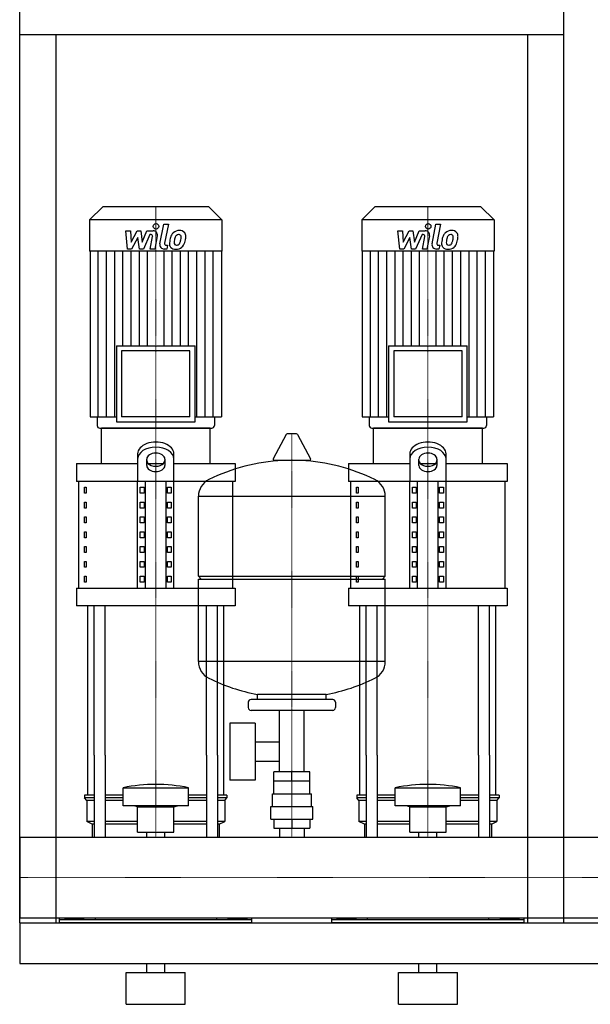
# Model space of a CAD drawing. Extents: x -20 to 1500, y 0 to 1670.
# Drawn here: x 0 to 629, y 0 to 1087 of the extents above; entities that cross this region are included whole.
import ezdxf

# ---------------------------------------------------------------- set-up
doc = ezdxf.new("R2010")
doc.units = 0
doc.linetypes.add('DASHDOT', pattern=[1, 0.5, -0.25, 0, -0.25])
doc.layers.get('0').update_dxf_attribs({"color": 124})
doc.layers.add('CP_AXIS', color=143, linetype='DASHDOT', lineweight=18)
doc.layers.add('CP_DETAL', color=33, linetype='Continuous')

msp = doc.modelspace()

# ---------------------------------------------------------------- linework, layer by layer
at = {"extrusion": (0, 1, 0)}
for p, q in [((0, 90), (0, 1670)), ((600, 90), (600, 1670)), ((600, 1070), (0, 1070)), ((40, 1070), (40, 90)), ((560, 90), (560, 1070)), ((91.6, 880), (77, 865.8)), ((208.4, 880), (91.6, 880)), ((208.4, 880), (223, 865.8)), ((391.6, 880), (377, 865.8)), ((508.4, 880), (391.6, 880)), ((508.4, 880), (523, 865.8)), ((223, 865.8), (77, 865.8)), ((77, 865.8), (77, 831.2)), ((223, 865.8), (223, 831.2)), ((523, 865.8), (377, 865.8)), ((377, 865.8), (377, 831.2)), ((523, 865.8), (523, 831.2)), ((223, 831.2), (77, 831.2)), ((77.6, 831.2), (77.6, 648.2)), ((222.4, 831.2), (222.4, 648.2)), ((523, 831.2), (377, 831.2)), ((377.6, 831.2), (377.6, 648.2)), ((522.4, 831.2), (522.4, 648.2)), ((106.6, 726.8), (193.4, 726.8)), ((106.6, 726.8), (106.6, 642.8)), ((187.7, 721.4), (112.3, 721.4)), ((112.3, 721.4), (112.3, 648.2)), ((187.7, 648.2), (187.7, 721.4)), ((193.4, 642.8), (193.4, 726.8)), ((406.6, 726.8), (493.4, 726.8)), ((406.6, 726.8), (406.6, 642.8)), ((487.7, 721.4), (412.3, 721.4)), ((412.3, 721.4), (412.3, 648.2)), ((487.7, 648.2), (487.7, 721.4)), ((493.4, 642.8), (493.4, 726.8)), ((77.6, 648.2), (106.6, 648.2)), ((85.4, 648.2), (85.4, 638.7)), ((106.6, 642.8), (193.4, 642.8)), ((187.7, 648.2), (112.3, 648.2)), ((193.4, 648.2), (222.4, 648.2)), ((214.6, 648.2), (214.6, 638.7)), ((377.6, 648.2), (406.6, 648.2)), ((385.4, 648.2), (385.4, 638.7)), ((406.6, 642.8), (493.4, 642.8)), ((487.7, 648.2), (412.3, 648.2)), ((493.4, 648.2), (522.4, 648.2)), ((514.6, 648.2), (514.6, 638.7)), ((210, 636), (90, 636)), ((90, 596.8), (90, 636)), ((210, 596.8), (210, 636)), ((510, 636), (390, 636)), ((390, 596.8), (390, 636)), ((510, 596.8), (510, 636)), ((293.6, 628.8), (279.4, 602.1)), ((305.3, 629.5), (294.7, 629.5)), ((306.4, 628.8), (320.6, 602.1)), ((130, 607.5), (130, 577.1)), ((140, 594.6), (140, 601.8)), ((160, 601.8), (160, 594.6)), ((170, 577.1), (170, 607.5)), ((319.5, 600.2), (280.5, 600.2)), ((430, 607.5), (430, 577.1)), ((440, 594.6), (440, 601.8)), ((460, 601.8), (460, 594.6)), ((470, 577.1), (470, 607.5)), ((62.5, 596.8), (130, 596.8)), ((62.5, 596.8), (62.5, 577.1)), ((141.6, 596.8), (158.4, 596.8)), ((170, 596.8), (237.5, 596.8)), ((237.5, 596.8), (237.5, 577.1)), ((362.5, 596.8), (430, 596.8)), ((362.5, 596.8), (362.5, 577.1)), ((441.6, 596.8), (458.4, 596.8)), ((470, 596.8), (537.5, 596.8)), ((537.5, 596.8), (537.5, 577.1)), ((237.5, 577.1), (62.5, 577.1)), ((65, 459.4), (65, 577.1)), ((130, 459.4), (130, 577.1)), ((138.7, 459.4), (138.7, 577.1)), ((161.3, 459.4), (161.3, 577.1)), ((170, 459.4), (170, 577.1)), ((235, 459.4), (235, 577.1)), ((537.5, 577.1), (362.5, 577.1)), ((365, 459.4), (365, 577.1)), ((430, 459.4), (430, 577.1)), ((438.7, 459.4), (438.7, 577.1)), ((461.3, 459.4), (461.3, 577.1)), ((470, 459.4), (470, 577.1)), ((535, 459.4), (535, 577.1)), ((71.4, 570.6), (73.1, 570.6)), ((71.4, 564.1), (71.4, 570.6)), ((73.1, 570.6), (73.1, 564.1)), ((132.9, 570.6), (137.2, 570.6)), ((132.9, 564.1), (132.9, 570.6)), ((137.2, 570.6), (137.2, 564.1)), ((162.8, 570.6), (167.1, 570.6)), ((162.8, 564.1), (162.8, 570.6)), ((167.1, 570.6), (167.1, 564.1)), ((371.4, 570.6), (373.1, 570.6)), ((371.4, 564.1), (371.4, 570.6)), ((373.1, 570.6), (373.1, 564.1)), ((432.9, 570.6), (437.2, 570.6)), ((432.9, 564.1), (432.9, 570.6)), ((437.2, 570.6), (437.2, 564.1)), ((462.8, 570.6), (467.1, 570.6)), ((462.8, 564.1), (462.8, 570.6)), ((467.1, 570.6), (467.1, 564.1)), ((73.1, 564.1), (71.4, 564.1)), ((71.4, 554.3), (73.1, 554.3)), ((71.4, 547.7), (71.4, 554.3)), ((73.1, 554.3), (73.1, 547.7)), ((137.2, 564.1), (132.9, 564.1)), ((132.9, 554.3), (137.2, 554.3)), ((132.9, 547.7), (132.9, 554.3)), ((137.2, 554.3), (137.2, 547.7)), ((167.1, 564.1), (162.8, 564.1)), ((162.8, 554.3), (167.1, 554.3)), ((162.8, 547.7), (162.8, 554.3)), ((167.1, 554.3), (167.1, 547.7)), ((197, 472.4), (197, 560.7)), ((373.1, 564.1), (371.4, 564.1)), ((371.4, 554.3), (373.1, 554.3)), ((371.4, 547.7), (371.4, 554.3)), ((373.1, 554.3), (373.1, 547.7)), ((403, 472.4), (403, 560.7)), ((437.2, 564.1), (432.9, 564.1)), ((432.9, 554.3), (437.2, 554.3)), ((432.9, 547.7), (432.9, 554.3)), ((437.2, 554.3), (437.2, 547.7)), ((467.1, 564.1), (462.8, 564.1)), ((462.8, 554.3), (467.1, 554.3)), ((462.8, 547.7), (462.8, 554.3)), ((467.1, 554.3), (467.1, 547.7)), ((73.1, 547.7), (71.4, 547.7)), ((137.2, 547.7), (132.9, 547.7)), ((167.1, 547.7), (162.8, 547.7)), ((373.1, 547.7), (371.4, 547.7)), ((437.2, 547.7), (432.9, 547.7)), ((467.1, 547.7), (462.8, 547.7)), ((71.4, 537.9), (73.1, 537.9)), ((71.4, 531.4), (71.4, 537.9)), ((73.1, 537.9), (73.1, 531.4)), ((132.9, 537.9), (137.2, 537.9)), ((132.9, 531.4), (132.9, 537.9)), ((137.2, 537.9), (137.2, 531.4)), ((162.8, 537.9), (167.1, 537.9)), ((162.8, 531.4), (162.8, 537.9)), ((167.1, 537.9), (167.1, 531.4)), ((371.4, 537.9), (373.1, 537.9)), ((371.4, 531.4), (371.4, 537.9)), ((373.1, 537.9), (373.1, 531.4)), ((432.9, 537.9), (437.2, 537.9)), ((432.9, 531.4), (432.9, 537.9)), ((437.2, 537.9), (437.2, 531.4)), ((462.8, 537.9), (467.1, 537.9)), ((462.8, 531.4), (462.8, 537.9)), ((467.1, 537.9), (467.1, 531.4)), ((73.1, 531.4), (71.4, 531.4)), ((137.2, 531.4), (132.9, 531.4)), ((167.1, 531.4), (162.8, 531.4)), ((373.1, 531.4), (371.4, 531.4)), ((437.2, 531.4), (432.9, 531.4)), ((467.1, 531.4), (462.8, 531.4)), ((71.4, 521.6), (73.1, 521.6)), ((71.4, 515), (71.4, 521.6)), ((73.1, 515), (71.4, 515)), ((73.1, 521.6), (73.1, 515)), ((132.9, 521.6), (137.2, 521.6)), ((132.9, 515), (132.9, 521.6)), ((137.2, 515), (132.9, 515)), ((137.2, 521.6), (137.2, 515)), ((162.8, 521.6), (167.1, 521.6)), ((162.8, 515), (162.8, 521.6)), ((167.1, 515), (162.8, 515)), ((167.1, 521.6), (167.1, 515)), ((371.4, 521.6), (373.1, 521.6)), ((371.4, 515), (371.4, 521.6)), ((373.1, 515), (371.4, 515)), ((373.1, 521.6), (373.1, 515)), ((432.9, 521.6), (437.2, 521.6)), ((432.9, 515), (432.9, 521.6)), ((437.2, 515), (432.9, 515)), ((437.2, 521.6), (437.2, 515)), ((462.8, 521.6), (467.1, 521.6)), ((462.8, 515), (462.8, 521.6)), ((467.1, 515), (462.8, 515)), ((467.1, 521.6), (467.1, 515)), ((71.4, 505.2), (73.1, 505.2)), ((71.4, 498.7), (71.4, 505.2)), ((73.1, 505.2), (73.1, 498.7)), ((132.9, 505.2), (137.2, 505.2)), ((132.9, 498.7), (132.9, 505.2)), ((137.2, 505.2), (137.2, 498.7)), ((162.8, 505.2), (167.1, 505.2)), ((162.8, 498.7), (162.8, 505.2)), ((167.1, 505.2), (167.1, 498.7)), ((371.4, 505.2), (373.1, 505.2)), ((371.4, 498.7), (371.4, 505.2)), ((373.1, 505.2), (373.1, 498.7)), ((432.9, 505.2), (437.2, 505.2)), ((432.9, 498.7), (432.9, 505.2)), ((437.2, 505.2), (437.2, 498.7)), ((462.8, 505.2), (467.1, 505.2)), ((462.8, 498.7), (462.8, 505.2)), ((467.1, 505.2), (467.1, 498.7)), ((73.1, 498.7), (71.4, 498.7)), ((137.2, 498.7), (132.9, 498.7)), ((167.1, 498.7), (162.8, 498.7)), ((373.1, 498.7), (371.4, 498.7)), ((437.2, 498.7), (432.9, 498.7)), ((467.1, 498.7), (462.8, 498.7)), ((71.4, 488.9), (73.1, 488.9)), ((71.4, 482.3), (71.4, 488.9)), ((73.1, 482.3), (71.4, 482.3)), ((73.1, 488.9), (73.1, 482.3)), ((132.9, 488.9), (137.2, 488.9)), ((132.9, 482.3), (132.9, 488.9)), ((137.2, 482.3), (132.9, 482.3)), ((137.2, 488.9), (137.2, 482.3)), ((162.8, 488.9), (167.1, 488.9)), ((162.8, 482.3), (162.8, 488.9)), ((167.1, 482.3), (162.8, 482.3)), ((167.1, 488.9), (167.1, 482.3)), ((371.4, 488.9), (373.1, 488.9)), ((371.4, 482.3), (371.4, 488.9)), ((373.1, 482.3), (371.4, 482.3)), ((373.1, 488.9), (373.1, 482.3)), ((432.9, 488.9), (437.2, 488.9)), ((432.9, 482.3), (432.9, 488.9)), ((437.2, 482.3), (432.9, 482.3)), ((437.2, 488.9), (437.2, 482.3)), ((462.8, 488.9), (467.1, 488.9)), ((462.8, 482.3), (462.8, 488.9)), ((467.1, 482.3), (462.8, 482.3)), ((467.1, 488.9), (467.1, 482.3)), ((71.4, 472.5), (73.1, 472.5)), ((71.4, 466), (71.4, 472.5)), ((73.1, 472.5), (73.1, 466)), ((132.9, 472.5), (137.2, 472.5)), ((132.9, 466), (132.9, 472.5)), ((137.2, 472.5), (137.2, 466)), ((162.8, 472.5), (167.1, 472.5)), ((162.8, 466), (162.8, 472.5)), ((167.1, 472.5), (167.1, 466)), ((197, 472.4), (403, 472.4)), ((200, 469.4), (197, 472.4)), ((197, 469.4), (403, 469.4)), ((197, 378.2), (197, 469.4)), ((371.4, 472.5), (373.1, 472.5)), ((371.4, 466), (371.4, 472.5)), ((373.1, 472.5), (373.1, 466)), ((400, 469.4), (403, 472.4)), ((403, 378.2), (403, 469.4)), ((432.9, 472.5), (437.2, 472.5)), ((432.9, 466), (432.9, 472.5)), ((437.2, 472.5), (437.2, 466)), ((462.8, 472.5), (467.1, 472.5)), ((462.8, 466), (462.8, 472.5)), ((467.1, 472.5), (467.1, 466)), ((62.5, 459.4), (237.5, 459.4)), ((62.5, 459.4), (62.5, 439.8)), ((73.1, 466), (71.4, 466)), ((137.2, 466), (132.9, 466)), ((167.1, 466), (162.8, 466)), ((237.5, 459.4), (237.5, 439.8)), ((362.5, 459.4), (537.5, 459.4)), ((362.5, 459.4), (362.5, 439.8)), ((373.1, 466), (371.4, 466)), ((437.2, 466), (432.9, 466)), ((467.1, 466), (462.8, 466)), ((537.5, 459.4), (537.5, 439.8)), ((237.5, 439.8), (62.5, 439.8)), ((537.5, 439.8), (362.5, 439.8)), ((262, 336.4), (262, 342)), ((338, 336.4), (338, 342)), ((252, 333.4), (252, 327.4)), ((345, 336.4), (255, 336.4)), ((348, 333.4), (348, 327.4)), ((345, 324.4), (255, 324.4)), ((286.5, 256.4), (286.5, 324.4)), ((313.4, 256.4), (313.4, 324.4)), ((231.6, 310.4), (231.6, 247.4)), ((259.6, 310.4), (231.6, 310.4)), ((259.6, 310.4), (259.6, 247.4)), ((259.6, 289.6), (286.5, 289.6)), ((75, 230.8), (75, 275)), ((82.1, 275), (82.1, 184.4)), ((94.1, 275), (94.1, 184.4)), ((205.9, 275), (205.9, 184.4)), ((217.9, 275), (217.9, 184.4)), ((225, 230.8), (225, 275)), ((375, 230.8), (375, 275)), ((382.1, 275), (382.1, 184.4)), ((394.1, 275), (394.1, 184.4)), ((505.9, 275), (505.9, 184.4)), ((517.9, 275), (517.9, 184.4)), ((525, 230.8), (525, 275)), ((259.6, 268.3), (286.5, 268.3)), ((280.1, 246.4), (280.1, 256.4)), ((319.9, 256.4), (280.1, 256.4)), ((300, 246.4), (300, 256.4)), ((319.9, 246.4), (319.9, 256.4)), ((259.6, 247.4), (231.6, 247.4)), ((280, 232.4), (280, 246.4)), ((320, 232.4), (320, 246.4)), ((82.1, 230.8), (71.5, 230.8)), ((71.5, 230.8), (71.5, 227.9)), ((114, 230.8), (94.1, 230.8)), ((114, 219.2), (114, 238.9)), ((186, 219.2), (186, 238.9)), ((205.9, 230.8), (186, 230.8)), ((228.5, 230.8), (217.9, 230.8)), ((228.5, 230.8), (228.5, 227.9)), ((278.5, 232.4), (321.5, 232.4)), ((278.5, 218.4), (278.5, 232.4)), ((321.5, 218.4), (321.5, 232.4)), ((382.1, 230.8), (371.5, 230.8)), ((371.5, 230.8), (371.5, 227.9)), ((414, 230.8), (394.1, 230.8)), ((414, 219.2), (414, 238.9)), ((486, 219.2), (486, 238.9)), ((505.9, 230.8), (486, 230.8)), ((528.5, 230.8), (517.9, 230.8)), ((528.5, 230.8), (528.5, 227.9)), ((82.1, 227.9), (71.5, 227.9)), ((74, 225), (71.5, 227.9)), ((82.1, 225), (74, 225)), ((74, 225), (74, 201.7)), ((114, 227.9), (94.1, 227.9)), ((114, 225), (94.1, 225)), ((130, 218), (126, 219.2)), ((130, 218), (170, 218)), ((130, 190.1), (130, 218)), ((170, 218), (174, 219.2)), ((170, 190.1), (170, 218)), ((205.9, 227.9), (186, 227.9)), ((205.9, 225), (186, 225)), ((228.5, 227.9), (217.9, 227.9)), ((226, 225), (217.9, 225)), ((226, 225), (228.5, 227.9)), ((226, 225), (226, 201.7)), ((277, 218.4), (323, 218.4)), ((277, 204.4), (277, 218.4)), ((323, 204.4), (323, 218.4)), ((382.1, 227.9), (371.5, 227.9)), ((374, 225), (371.5, 227.9)), ((382.1, 225), (374, 225)), ((374, 225), (374, 201.7)), ((414, 227.9), (394.1, 227.9)), ((414, 225), (394.1, 225)), ((430, 218), (426, 219.2)), ((430, 218), (470, 218)), ((430, 190.1), (430, 218)), ((470, 218), (474, 219.2)), ((470, 190.1), (470, 218)), ((505.9, 227.9), (486, 227.9)), ((505.9, 225), (486, 225)), ((528.5, 227.9), (517.9, 227.9)), ((526, 225), (517.9, 225)), ((526, 225), (528.5, 227.9)), ((526, 225), (526, 201.7)), ((82.1, 201.7), (74, 201.7)), ((80, 198.8), (74, 201.7)), ((82.1, 198.8), (80, 198.8)), ((80, 198.8), (80, 184.4)), ((130, 201.7), (94.1, 201.7)), ((130, 198.8), (94.1, 198.8)), ((205.9, 201.7), (170, 201.7)), ((205.9, 198.8), (170, 198.8)), ((226, 201.7), (217.9, 201.7)), ((220, 198.8), (217.9, 198.8)), ((220, 198.8), (226, 201.7)), ((220, 198.8), (220, 184.4)), ((277, 204.4), (323, 204.4)), ((280.1, 204.4), (280.1, 194.4)), ((300, 204.4), (300, 194.4)), ((319.9, 204.4), (319.9, 194.4)), ((382.1, 201.7), (374, 201.7)), ((380, 198.8), (374, 201.7)), ((382.1, 198.8), (380, 198.8)), ((380, 198.8), (380, 184.4)), ((430, 201.7), (394.1, 201.7)), ((430, 198.8), (394.1, 198.8)), ((505.9, 201.7), (470, 201.7)), ((505.9, 198.8), (470, 198.8)), ((526, 201.7), (517.9, 201.7)), ((520, 198.8), (517.9, 198.8)), ((520, 198.8), (526, 201.7)), ((520, 198.8), (520, 184.4)), ((130, 190.1), (170, 190.1)), ((140.1, 184.4), (140.1, 190.1)), ((159.9, 184.4), (159.9, 190.1)), ((280.1, 194.4), (319.9, 194.4)), ((286.5, 194.4), (286.5, 184.4)), ((313.4, 194.4), (313.4, 184.4)), ((430, 190.1), (470, 190.1)), ((440.1, 184.4), (440.1, 190.1)), ((459.9, 184.4), (459.9, 190.1)), ((0, 184.4), (0, 95.5)), ((0, 184.4), (0, 95.5)), ((0, 184.4), (0, 184.4)), ((0, 184.4), (1500, 184.4)), ((0, 99.3), (0, 96)), ((0, 95.5), (0, 95.5)), ((0, 95.5), (1500, 95.5)), ((0, 90), (1500, 90)), ((44, 90), (44, 95.5)), ((256, 93.4), (44, 93.4)), ((49.6, 94.6), (49.6, 93.4)), ((49.6, 94.6), (70.4, 94.6)), ((54.8, 94.6), (54.8, 93.4)), ((65.2, 94.6), (65.2, 93.4)), ((70.4, 94.6), (70.4, 93.4)), ((83.1, 95.5), (83.1, 93.4)), ((216.9, 95.5), (216.9, 93.4)), ((250.4, 94.6), (229.6, 94.6)), ((229.6, 94.6), (229.6, 93.4)), ((234.8, 94.6), (234.8, 93.4)), ((245.2, 94.6), (245.2, 93.4)), ((250.4, 94.6), (250.4, 93.4)), ((256, 90), (256, 95.5)), ((344, 90), (344, 95.5)), ((556, 93.4), (344, 93.4)), ((349.6, 94.6), (349.6, 93.4)), ((349.6, 94.6), (370.4, 94.6)), ((354.8, 94.6), (354.8, 93.4)), ((365.2, 94.6), (365.2, 93.4)), ((370.4, 94.6), (370.4, 93.4)), ((383.1, 95.5), (383.1, 93.4)), ((516.9, 95.5), (516.9, 93.4)), ((550.4, 94.6), (529.6, 94.6)), ((529.6, 94.6), (529.6, 93.4)), ((534.8, 94.6), (534.8, 93.4)), ((545.2, 94.6), (545.2, 93.4)), ((550.4, 94.6), (550.4, 93.4)), ((556, 90), (556, 95.5)), ((0, 45), (1500, 45)), ((140, 35), (140, 45)), ((160, 35), (160, 45)), ((440, 35), (440, 45)), ((460, 35), (460, 45)), ((117.5, 35), (182.5, 35)), ((117.5, 0), (117.5, 35)), ((182.5, 0), (182.5, 35)), ((417.5, 35), (482.5, 35)), ((417.5, 0), (417.5, 35)), ((482.5, 0), (482.5, 35)), ((117.5, 0), (182.5, 0)), ((417.5, 0), (482.5, 0))]:
    msp.add_line(p, q, dxfattribs=at)
for p, q in [((88.2, 636), (211.8, 636)), ((388.2, 636), (511.8, 636)), ((197, 560.7), (403, 560.7)), ((75, 275), (75, 439.8)), ((82.1, 275), (82.1, 439.8)), ((94.1, 275), (94.1, 439.8)), ((205.9, 275), (205.9, 439.8)), ((217.9, 275), (217.9, 439.8)), ((225, 275), (225, 439.8)), ((375, 275), (375, 439.8)), ((382.1, 275), (382.1, 439.8)), ((394.1, 275), (394.1, 439.8)), ((505.9, 275), (505.9, 439.8)), ((517.9, 275), (517.9, 439.8)), ((525, 275), (525, 439.8)), ((403, 378.2), (197, 378.2)), ((338, 342), (262, 342)), ((320, 246.4), (280, 246.4)), ((114, 238.9), (186, 238.9)), ((414, 238.9), (486, 238.9)), ((186, 219.2), (114, 219.2)), ((486, 219.2), (414, 219.2)), ((0, 95.5), (0, 184.4)), ((80, 184.4), (220, 184.4)), ((380, 184.4), (520, 184.4)), ((0, 90), (0, 90)), ((0, 90), (0, 45)), ((0, 90), (0, 90)), ((0, 90), (40, 90)), ((256, 90), (44, 90)), ((556, 90), (344, 90)), ((560, 90), (600, 90))]:
    msp.add_line(p, q)
for centre, radius, start, end in [((294.7, 628.2), 1.25, 90, 149.0362), ((305.3, 628.2), 1.25, 30.9638, 90), ((300, 393.4), 207, 92.8162, 116.2545), ((280.5, 601.5), 1.25, 149.0362, 270), ((300, 393.4), 207, 63.7455, 87.1838), ((319.5, 601.5), 1.25, 270, 30.9638), ((217.5, 560.7), 20.5, 116.2545, 180), ((382.5, 560.7), 20.5, 0, 63.7455), ((217.5, 378.2), 20.5, 180, 243.7455), ((382.5, 378.2), 20.5, 296.2545, 0), ((300, 545.5), 207, 243.7455, 259.4219), ((300, 545.5), 207, 280.5781, 296.2545), ((255, 333.4), 3, 90, 180), ((255, 327.4), 3, 180, 270), ((345, 333.4), 3, 0, 90), ((345, 327.4), 3, 270, 0)]:
    msp.add_arc(centre, radius, start, end)
for centre, major_axis, ratio, start_param, end_param in [((88.2, 638.7), (-2.81, 0), 0.969912, 0, 1.570796), ((211.8, 638.7), (2.81, 0), 0.969912, 4.712389, 6.283185), ((388.2, 638.7), (2.81, 0), 0.969912, 3.141593, 4.712389), ((511.8, 638.7), (2.81, 0), 0.969912, 4.712389, 6.283185), ((150, 607.5), (20, 0), 0.653986, 0, 3.141593), ((450, 607.5), (20, 0), 0.653986, 0, 3.141593), ((150, 601.8), (-20, 0), 0.653986, 3.141593, 6.283185), ((450, 601.8), (-20, 0), 0.653986, 3.141593, 6.283185), ((150, 601.8), (-10, 0), 0.653986, 3.141593, 6.283185), ((150, 600.3), (-10, 0), 0.653986, 0, 3.141593), ((450, 601.8), (-10, 0), 0.653986, 3.141593, 6.283185), ((450, 600.3), (-10, 0), 0.653986, 0, 3.141593), ((150, 594.6), (10, 0), 0.653986, 3.141593, 6.283185), ((450, 594.6), (10, 0), 0.653986, 3.141593, 6.283185), ((150, 4.5), (0, 238.2), 0.859746, -0.176714, 0.176714), ((450, 4.5), (0, 238.2), 0.859746, -0.176714, 0.176714)]:
    msp.add_ellipse(centre, major_axis=major_axis, ratio=ratio, start_param=start_param, end_param=end_param)
at = {"layer": 'CP_AXIS'}
for p, q in [((150, 880), (150, 636)), ((450, 880), (450, 636)), ((150, 275), (150, 636)), ((450, 275), (450, 636)), ((300, 184.4), (300, 629.5)), ((150, 184.4), (150, 275)), ((450, 184.4), (450, 275)), ((1500, 140), (0, 140)), ((0, 140), (0, 140))]:
    msp.add_line(p, q, dxfattribs=at)
at = {"layer": 'CP_DETAL'}
for p, q in [((154.6, 839.3), (158.8, 861.2)), ((158.8, 861.2), (163.9, 861.2)), ((163.9, 861.2), (159.7, 840)), ((454.6, 839.3), (458.8, 861.2)), ((458.8, 861.2), (463.9, 861.2)), ((463.9, 861.2), (459.7, 840)), ((116.9, 853.8), (122.1, 853.8)), ((119, 833.6), (116.9, 853.8)), ((122.1, 853.8), (122.9, 841.3)), ((122.9, 841.3), (129.5, 853.8)), ((129.5, 853.8), (133.4, 853.8)), ((133.4, 853.8), (135.1, 841.3)), ((135.1, 841.3), (140.2, 853.8)), ((143.6, 849.5), (136.3, 833.6)), ((140.2, 853.8), (147, 853.8)), ((144.8, 849.5), (143.6, 849.5)), ((151.7, 848.1), (148.9, 833.6)), ((416.9, 853.8), (422.1, 853.8)), ((419, 833.6), (416.9, 853.8)), ((422.1, 853.8), (422.9, 841.3)), ((422.9, 841.3), (429.5, 853.8)), ((429.5, 853.8), (433.4, 853.8)), ((433.4, 853.8), (435.1, 841.3)), ((435.1, 841.3), (440.2, 853.8)), ((443.6, 849.5), (436.3, 833.6)), ((440.2, 853.8), (447, 853.8)), ((444.8, 849.5), (443.6, 849.5)), ((451.7, 848.1), (448.9, 833.6)), ((130.1, 846.3), (123.4, 833.6)), ((131.9, 833.6), (130.1, 846.3)), ((143.9, 833.6), (146.5, 847.4)), ((161.5, 837.8), (163.1, 837.8)), ((163.1, 837.8), (162.2, 833.6)), ((430.1, 846.3), (423.4, 833.6)), ((431.9, 833.6), (430.1, 846.3)), ((443.9, 833.6), (446.5, 847.4)), ((461.5, 837.8), (463.1, 837.8)), ((463.1, 837.8), (462.2, 833.6)), ((86.6, 648.2), (86.6, 831.2)), ((95.7, 648.2), (95.7, 831.2)), ((104.7, 648.2), (104.7, 831.2)), ((113.8, 726.8), (113.8, 831.2)), ((123.4, 833.6), (119, 833.6)), ((122.8, 726.8), (122.8, 831.2)), ((136.3, 833.6), (131.9, 833.6)), ((131.9, 726.8), (131.9, 831.2)), ((140.9, 726.8), (140.9, 831.2)), ((148.9, 833.6), (143.9, 833.6)), ((159.1, 726.8), (159.1, 831.2)), ((162.2, 833.6), (159.3, 833.6)), ((168.1, 726.8), (168.1, 831.2)), ((177.2, 726.8), (177.2, 831.2)), ((186.2, 726.8), (186.2, 831.2)), ((195.3, 648.2), (195.3, 831.2)), ((204.3, 648.2), (204.3, 831.2)), ((213.4, 648.2), (213.4, 831.2)), ((386.6, 648.2), (386.6, 831.2)), ((395.7, 648.2), (395.7, 831.2)), ((404.7, 648.2), (404.7, 831.2)), ((413.8, 726.8), (413.8, 831.2)), ((423.4, 833.6), (419, 833.6)), ((422.8, 726.8), (422.8, 831.2)), ((436.3, 833.6), (431.9, 833.6)), ((431.9, 726.8), (431.9, 831.2)), ((440.9, 726.8), (440.9, 831.2)), ((448.9, 833.6), (443.9, 833.6)), ((459.1, 726.8), (459.1, 831.2)), ((462.2, 833.6), (459.3, 833.6)), ((468.1, 726.8), (468.1, 831.2)), ((477.2, 726.8), (477.2, 831.2)), ((486.2, 726.8), (486.2, 831.2)), ((495.3, 648.2), (495.3, 831.2)), ((504.3, 648.2), (504.3, 831.2)), ((513.4, 648.2), (513.4, 831.2))]:
    msp.add_line(p, q, dxfattribs=at)
for centre in [(150.3, 858.6), (450.3, 858.6)]:
    msp.add_circle(centre, 3, dxfattribs=at)
for centre, radius, start, end in [((144.8, 847.7), 1.8, 349.1282, 90.0361), ((147, 849), 4.8, 349.1463, 90.1097), ((183.1, 841), 17.7, 153.1115, 171.0742), ((175.5, 844.4), 9.44, 130.4936, 150.8647), ((176, 844), 10.1, 89.3287, 131.1984), ((176.4, 844.6), 5.44, 132.3225, 168.5446), ((175.1, 845.8), 3.72, 88.6944, 130.5967), ((175.3, 846.1), 3.39, 69.364, 91.2833), ((176.5, 847.1), 6.97, 39.8625, 93.7877), ((175.7, 847.2), 2.23, 38.8919, 68.6227), ((175, 846.8), 3.02, 358.4755, 35.933), ((177, 847.9), 6.13, 357.2175, 36.9176), ((444.8, 847.7), 1.8, 349.1282, 90.0361), ((447, 849), 4.8, 349.1463, 90.1097), ((483.1, 841), 17.7, 153.1115, 171.0742), ((475.5, 844.4), 9.44, 130.4936, 150.8647), ((476, 844), 10.1, 89.3287, 131.1984), ((476.4, 844.6), 5.44, 132.3225, 168.5446), ((475.1, 845.8), 3.72, 88.6944, 130.5967), ((475.3, 846.1), 3.39, 69.364, 91.2833), ((476.5, 847.1), 6.97, 39.8625, 93.7877), ((475.7, 847.2), 2.23, 38.8919, 68.6227), ((475, 846.8), 3.02, 358.4755, 35.933), ((477, 847.9), 6.13, 357.2175, 36.9176), ((159.3, 838.4), 4.8, 169.0042, 270), ((161.5, 839.6), 1.8, 169.0041, 270), ((171.3, 839.6), 6.29, 173.443, 216.7902), ((189.1, 838.8), 24, 168.3333, 176.5259), ((187.6, 840), 17.4, 167.8511, 176.8316), ((173.4, 840.6), 3.17, 173.0647, 215.6723), ((197.6, 838.5), 27.5, 165.0104, 169.1866), ((172.7, 840.4), 2.55, 220.254, 274.7357), ((172.3, 846.8), 8.93, 274.1845, 282.2301), ((173.1, 841.6), 3.72, 287.2372, 310.2783), ((172.5, 842.2), 4.57, 311.1381, 334.8162), ((162.6, 846.3), 15.2, 336.5302, 350.0633), ((158.7, 847.3), 19.3, 349.3761, 358.4794), ((172.3, 843.4), 10, 311.0023, 344.0583), ((153.4, 849.3), 29.8, 343.0634, 349.1605), ((162.8, 848), 20.4, 347.7846, 358.7587), ((459.3, 838.4), 4.8, 169.0042, 270), ((461.5, 839.6), 1.8, 169.0041, 270), ((471.3, 839.6), 6.29, 173.443, 216.7902), ((489.1, 838.8), 24, 168.3333, 176.5259), ((487.6, 840), 17.4, 167.8511, 176.8316), ((473.4, 840.6), 3.17, 173.0647, 215.6723), ((497.6, 838.5), 27.5, 165.0104, 169.1866), ((472.7, 840.4), 2.55, 220.254, 274.7357), ((472.3, 846.8), 8.93, 274.1845, 282.2301), ((473.1, 841.6), 3.72, 287.2372, 310.2783), ((472.5, 842.2), 4.57, 311.1381, 334.8162), ((462.6, 846.3), 15.2, 336.5302, 350.0633), ((458.7, 847.3), 19.3, 349.3761, 358.4794), ((472.3, 843.4), 10, 311.0023, 344.0583), ((453.4, 849.3), 29.8, 343.0634, 349.1605), ((462.8, 848), 20.4, 347.7846, 358.7587), ((171.6, 840.1), 6.79, 219.1176, 274.2411), ((172.1, 843.6), 10.3, 269.6738, 310.639), ((471.6, 840.1), 6.79, 219.1176, 274.2411), ((472.1, 843.6), 10.3, 269.6738, 310.639)]:
    msp.add_arc(centre, radius, start, end, dxfattribs=at)

doc.saveas('drawing.dxf')
